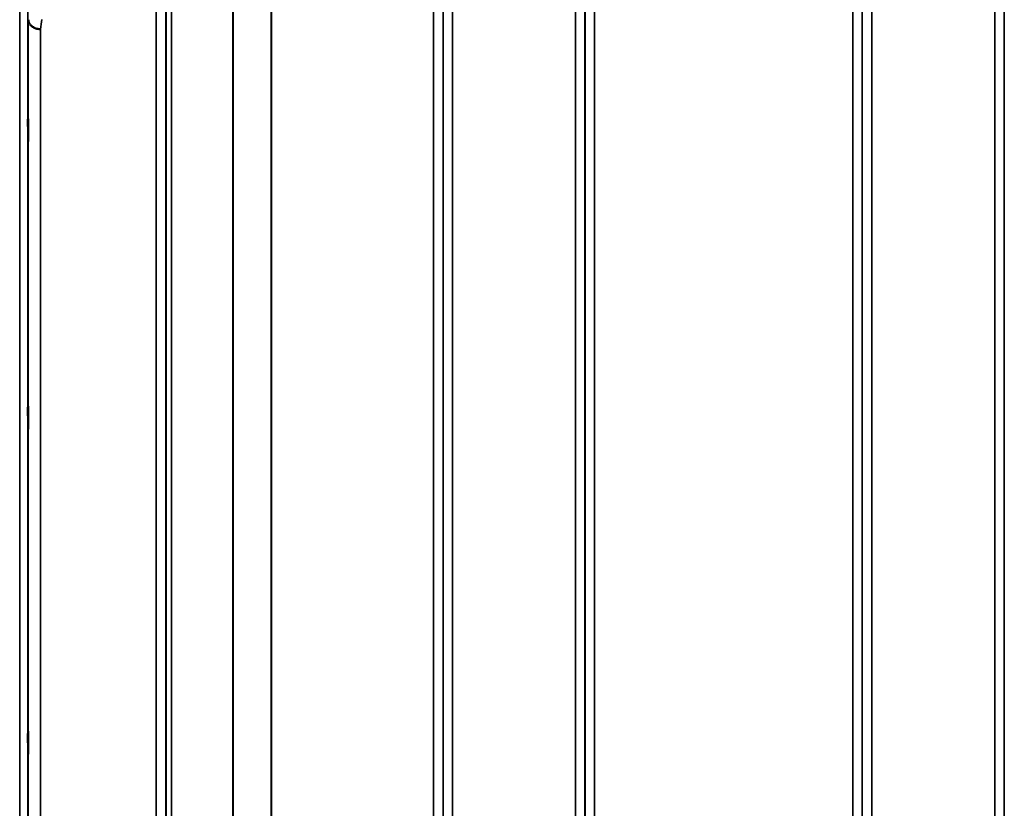
# Model space of a CAD drawing. Units: millimetres. Extents: x 0 to 14850, y 0 to 10500.
# Drawn here: x 2718 to 3085, y 4359 to 4652 of the extents above; entities that cross this region are included whole.
import ezdxf

# ---------------------------------------------------------------- set-up
doc = ezdxf.new("R2010")
doc.units = ezdxf.units.MM
doc.header["$LTSCALE"] = 50
doc.layers.add('Visible (ISO)', color=7, linetype='Continuous', lineweight=50)
doc.layers.add('Visible Narrow (ISO)', color=7, linetype='Continuous', lineweight=35)

msp = doc.modelspace()

# ---------------------------------------------------------------- linework, layer by layer
at = {"layer": 'Visible (ISO)'}
for points, knots in [([(2725.95, 4648.87), (2725.35, 4648.89), (2724.77, 4649), (2724.22, 4649.19), (2724.15, 4649.21), (2724.08, 4649.24), (2724.01, 4649.26), (2723.55, 4649.44), (2723.13, 4649.68), (2722.77, 4649.97), (2722.66, 4650.06), (2722.55, 4650.16), (2722.44, 4650.26), (2722.18, 4650.51), (2721.96, 4650.8), (2721.8, 4651.1), (2721.57, 4651.52), (2721.45, 4651.97), (2721.45, 4652.42)], [-0.0009682, -0.0009682, -0.0009682, -0.0009682, 0.177253, 0.177253, 0.177253, 0.2006408, 0.2006408, 0.2006408, 0.3531595, 0.3531595, 0.3531595, 0.4022291, 0.4022291, 0.4022291, 0.5288903, 0.5288903, 0.5288903, 0.704531, 0.704531, 0.704531, 0.704531]), ([(2721.38, 4614.27), (2721.38, 4613.89), (2721.39, 4613.41), (2721.4, 4612.36), (2721.4, 4611.8), (2721.41, 4610.73), (2721.41, 4610.17), (2721.41, 4609.12), (2721.42, 4608.65), (2721.42, 4607.9), (2721.41, 4607.57), (2721.41, 4607.14), (2721.41, 4607.03), (2721.4, 4607.03), (2721.4, 4607.13), (2721.39, 4607.56), (2721.38, 4607.88), (2721.37, 4608.63), (2721.37, 4609.11), (2721.36, 4610.16), (2721.36, 4610.73), (2721.35, 4611.8), (2721.35, 4612.37), (2721.34, 4613.42), (2721.34, 4613.9), (2721.34, 4614.66), (2721.34, 4614.99), (2721.35, 4615.42), (2721.35, 4615.53), (2721.36, 4615.53), (2721.36, 4615.42), (2721.37, 4614.98), (2721.37, 4614.65), (2721.38, 4614.27)], [0, 0, 0, 0, 0.159533, 0.159533, 0.319067, 0.319067, 0.478594, 0.478594, 0.63812, 0.63812, 0.797647, 0.797647, 0.957174, 0.957174, 1.116707, 1.116707, 1.276241, 1.276241, 1.436902, 1.436902, 1.597564, 1.597564, 1.758222, 1.758222, 1.918881, 1.918881, 2.079539, 2.079539, 2.240197, 2.240197, 2.400859, 2.400859, 2.56152, 2.56152, 2.56152, 2.56152]), ([(2721.38, 4507.59), (2721.38, 4507.28), (2721.39, 4506.87), (2721.4, 4505.91), (2721.4, 4505.37), (2721.41, 4504.32), (2721.41, 4503.74), (2721.41, 4502.64), (2721.42, 4502.12), (2721.42, 4501.25), (2721.41, 4500.84), (2721.41, 4500.23), (2721.41, 4500.03), (2721.4, 4499.84), (2721.4, 4499.85), (2721.39, 4500.09), (2721.38, 4500.32), (2721.37, 4500.93), (2721.37, 4501.34), (2721.36, 4502.3), (2721.36, 4502.84), (2721.35, 4503.9), (2721.35, 4504.48), (2721.34, 4505.59), (2721.34, 4506.12), (2721.34, 4506.99), (2721.34, 4507.4), (2721.35, 4508.01), (2721.35, 4508.21), (2721.36, 4508.4), (2721.36, 4508.39), (2721.37, 4508.14), (2721.37, 4507.9), (2721.38, 4507.59)], [0, 0, 0, 0, 0.159533, 0.159533, 0.319067, 0.319067, 0.478594, 0.478594, 0.63812, 0.63812, 0.797647, 0.797647, 0.957174, 0.957174, 1.116707, 1.116707, 1.276241, 1.276241, 1.436902, 1.436902, 1.597564, 1.597564, 1.758222, 1.758222, 1.918881, 1.918881, 2.079539, 2.079539, 2.240197, 2.240197, 2.400859, 2.400859, 2.56152, 2.56152, 2.56152, 2.56152]), ([(2721.38, 4386.82), (2721.38, 4386.59), (2721.39, 4386.25), (2721.4, 4385.42), (2721.4, 4384.92), (2721.41, 4383.92), (2721.41, 4383.35), (2721.41, 4382.22), (2721.42, 4381.66), (2721.42, 4380.7), (2721.41, 4380.23), (2721.41, 4379.46), (2721.41, 4379.17), (2721.4, 4378.8), (2721.4, 4378.71), (2721.39, 4378.75), (2721.38, 4378.89), (2721.37, 4379.34), (2721.37, 4379.67), (2721.36, 4380.51), (2721.36, 4381.01), (2721.35, 4382.01), (2721.35, 4382.59), (2721.34, 4383.72), (2721.34, 4384.29), (2721.34, 4385.26), (2721.34, 4385.73), (2721.35, 4386.5), (2721.35, 4386.79), (2721.36, 4387.15), (2721.36, 4387.25), (2721.37, 4387.19), (2721.37, 4387.05), (2721.38, 4386.82)], [0, 0, 0, 0, 0.159533, 0.159533, 0.319067, 0.319067, 0.478594, 0.478594, 0.63812, 0.63812, 0.797647, 0.797647, 0.957174, 0.957174, 1.116707, 1.116707, 1.276241, 1.276241, 1.436902, 1.436902, 1.597564, 1.597564, 1.758222, 1.758222, 1.918881, 1.918881, 2.079539, 2.079539, 2.240197, 2.240197, 2.400859, 2.400859, 2.56152, 2.56152, 2.56152, 2.56152])]:
    msp.add_open_spline(points, degree=3, knots=knots, dxfattribs=at)
at = {"layer": 'Visible Narrow (ISO)'}
for p, q in [((2769.17, 3365.95), (2769.17, 4721.7)), ((2876.03, 3368.77), (2876.03, 4718.88)), ((2879.53, 4721.95), (2879.53, 3365.7)), ((2925.42, 3365.44), (2925.42, 4722.2)), ((2928.92, 4719.13), (2928.92, 3368.51)), ((3032.28, 3368.77), (3032.28, 4718.88)), ((3035.78, 4721.95), (3035.78, 3365.69)), ((3081.67, 3808.49), (3081.67, 4721.95)), ((3085.17, 4718.88), (3085.17, 3809.53)), ((2772.67, 4718.62), (2772.67, 3369.03)), ((2772.7, 3371.69), (2772.7, 4715.96)), ((2876.01, 4715.97), (2876.01, 3371.68)), ((2928.95, 3371.42), (2928.95, 4716.23)), ((3032.26, 4716.21), (3032.26, 3371.43)), ((3085.19, 3902.8), (3085.19, 4716.64)), ((2772.9, 3372.67), (2772.9, 4714.98)), ((2774.78, 4713.84), (2774.78, 3373.81)), ((2797.65, 3384.46), (2797.65, 4703.34)), ((2797.79, 4703.19), (2797.79, 3384.46)), ((2811.95, 3394.09), (2811.95, 4693.56)), ((2812.09, 4693.56), (2812.09, 3394.09)), ((2872.51, 3394.09), (2872.51, 4693.56)), ((2932.45, 4693.56), (2932.45, 3394.09)), ((3028.76, 3394.09), (3028.76, 4693.56)), ((2718.25, 3415.58), (2718.25, 4672.06)), ((2721.25, 4669.7), (2721.25, 3417.94)), ((2721.45, 3435.23), (2721.45, 4652.42)), ((2722.67, 4650.05), (2722.67, 4650.05)), ((2723.2, 4649.67), (2723.2, 4649.67)), ((2724.7, 4649.04), (2724.7, 4649.04)), ((2724.81, 4649.02), (2724.81, 4649.02)), ((2725.31, 4648.93), (2725.31, 4648.93)), ((2725.95, 4648.87), (2725.95, 3438.77))]:
    msp.add_line(p, q, dxfattribs=at)
msp.add_ellipse((2732.9, 4043.82), major_axis=(39.58, 789.99), ratio=0.072862, start_param=0.694839, end_param=0.702029, dxfattribs=at)

doc.saveas('drawing.dxf')
